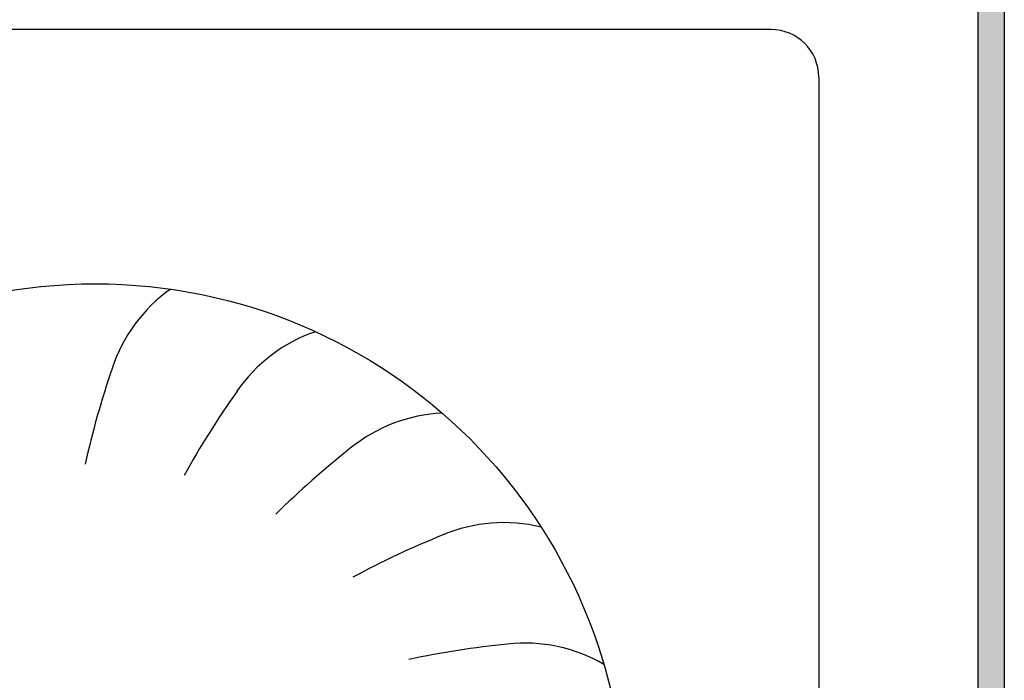
# Model space of a CAD drawing. Units: millimetres. Extents: x -8074 to 842, y 10003 to 15943.
# Drawn here: x -40 to -3, y 11394 to 11419 of the extents above; entities that cross this region are included whole.
import ezdxf

# ---------------------------------------------------------------- set-up
doc = ezdxf.new("R2010")
doc.units = ezdxf.units.MM
doc.layers.add('1', color=7, linetype='Continuous')
doc.styles.add('CONVERTER_14', font='txt.shx', dxfattribs={"width": 0.9})
doc.dimstyles.new('ME10_DIM_13', dxfattribs={"dimtxt": 46, "dimasz": 46, "dimexe": 15, "dimexo": 10, "dimgap": 18, "dimtad": 1, "dimdec": 0, "dimdsep": 46, "dimtxsty": 'CONVERTER_14', "dimsah": 1, "dimcen": 0.09, "dimclrd": 6, "dimclre": 6, "dimclrt": 3, "dimadec": 0, "dimazin": 0, "dimtfac": 1, "dimtdec": 4, "dimtix": 1, "dimtmove": 0, "dimatfit": 3, "dimfxl": 1, "dimtolj": 1, "dimtzin": 0, "dimarcsym": 0})
doc.dimstyles.new('ME10_DIM_138', dxfattribs={"dimtxt": 46, "dimasz": 46, "dimexe": 15, "dimexo": 10, "dimgap": 18, "dimtad": 1, "dimdec": 0, "dimdsep": 46, "dimtxsty": 'CONVERTER_14', "dimsah": 1, "dimcen": 0.09, "dimclrd": 6, "dimclre": 6, "dimclrt": 3, "dimadec": 0, "dimazin": 0, "dimtfac": 1, "dimtdec": 4, "dimtix": 1, "dimtmove": 0, "dimatfit": 3, "dimfxl": 1, "dimtolj": 1, "dimtzin": 0, "dimarcsym": 0})
pattern_1 = [(135, (2246.86479727, 131.03477988), (-9e-21, -0.00011313708498985), [])]

# ---------------------------------------------------------------- blocks, each defined once
blk = doc.blocks.new('*D6')
at = {"layer": '1', "color": 6, "linetype": 'Continuous'}
for p, q in [((134.828, 11462.139), (134.828, 11554.139)), ((23.213, 11462.139), (74.064, 11462.139)), ((124.878, 11462.139), (149.828, 11462.139)), ((134.828, 11327.453), (134.828, 11462.139)), ((42.663, 11327.453), (72.099, 11327.453)), ((124.861, 11327.453), (149.828, 11327.453)), ((134.828, 11235.453), (134.828, 11327.453))]:
    blk.add_line(p, q, dxfattribs=at)
at = {"layer": '1', "color": 6}
for points in [[(128.772, 11508.139), (140.884, 11508.139), (134.828, 11462.139)], [(140.884, 11281.453), (128.772, 11281.453), (134.828, 11327.453)]]:
    blk.add_solid(points, dxfattribs=at)
at = {"layer": '1', "color": 3, "insert": (116.594, 11296.013), "char_height": 46, "attachment_point": 7, "rotation": 90, "line_spacing_factor": 0.454545, "style": 'CONVERTER_14'}
blk.add_mtext('116 - 146', dxfattribs=at)
blk = doc.blocks.new('*D133')
at = {"layer": '1', "color": 6, "linetype": 'Continuous'}
for p, q in [((13.413, 11471.939), (13.413, 11560.939)), ((33.663, 11343.953), (33.663, 11560.939)), ((13.413, 11545.939), (-78.587, 11545.939)), ((33.663, 11545.939), (13.413, 11545.939)), ((125.663, 11545.939), (33.663, 11545.939))]:
    blk.add_line(p, q, dxfattribs=at)
at = {"layer": '1', "color": 6}
for points in [[(-32.587, 11539.883), (-32.587, 11551.995), (13.413, 11545.939)], [(79.663, 11551.995), (79.663, 11539.883), (33.663, 11545.939)]]:
    blk.add_solid(points, dxfattribs=at)
at = {"layer": '1', "color": 3, "insert": (-1.476, 11564.173), "char_height": 46, "attachment_point": 7, "rotation": 0.0001, "line_spacing_factor": 0.454545, "style": 'CONVERTER_14'}
blk.add_mtext('20', dxfattribs=at)

msp = doc.modelspace()

# ---------------------------------------------------------------- hatches: boundary and pattern name
at = {"linetype": 'Continuous'}
h = msp.add_hatch(dxfattribs=at)
h.set_pattern_fill('CUSTOM113', color=6, scale=8e-05, angle=135, pattern_type=2)
h.set_pattern_definition(pattern_1)
edge = h.paths.add_edge_path()
edge.add_arc((-5.187, 11352.739), 1.6, 270, 360, ccw=False)
edge.add_line((-5.187, 11351.139), (-182.987, 11351.139))
edge.add_arc((-182.987, 11352.739), 1.6, 180, 270, ccw=False)
edge.add_line((-184.587, 11352.739), (-184.587, 11440.539))
edge.add_arc((-187.187, 11440.539), 2.6, 360, 450)
edge.add_line((-187.187, 11443.139), (-196.987, 11443.139))
edge.add_arc((-196.987, 11444.739), 1.6, 180, 270, ccw=False)
edge.add_line((-198.587, 11444.739), (-198.587, 11460.139))
edge.add_line((-198.587, 11460.139), (-199.587, 11460.139))
edge.add_line((-199.587, 11460.139), (-199.587, 11444.739))
edge.add_arc((-196.987, 11444.739), 2.6, 180, 270)
edge.add_line((-196.987, 11442.139), (-187.187, 11442.139))
edge.add_arc((-187.187, 11440.539), 1.6, 0, 90, ccw=False)
edge.add_line((-185.587, 11440.539), (-185.587, 11352.739))
edge.add_arc((-182.987, 11352.739), 2.6, 180, 270)
edge.add_line((-182.987, 11350.139), (-5.187, 11350.139))
edge.add_arc((-5.187, 11352.739), 2.6, 270, 360)
edge.add_line((-2.587, 11352.739), (-2.587, 11362.139))
edge.add_line((-2.587, 11362.139), (-3.587, 11362.139))
edge.add_line((-3.587, 11362.139), (-3.587, 11352.739))
h = msp.add_hatch(dxfattribs=at)
h.set_pattern_fill('CUSTOM68', color=6, scale=8e-05, angle=135, pattern_type=2)
h.set_pattern_definition(pattern_1)
h.paths.add_polyline_path([(-3.587, 11362.139), (-2.587, 11362.139), (-2.587, 11426.639), (-3.587, 11426.639)])

# ---------------------------------------------------------------- linework, layer by layer
at = {"color": 6, "linetype": 'Continuous'}
for p, q in [((-3.587, 11426.639), (-3.587, 11362.139)), ((-2.587, 11426.639), (-2.587, 11362.139)), ((-3.587, 11400.629), (-3.587, 11393.795)), ((-3.587, 11393.795), (-3.587, 11391.889))]:
    msp.add_line(p, q, dxfattribs=at)
at = {"layer": '1', "color": 1, "linetype": 'Continuous'}
for p, q in [((-11.387, 11418.331), (-72.387, 11418.331)), ((-9.587, 11416.531), (-9.587, 11387.181))]:
    msp.add_line(p, q, dxfattribs=at)
msp.add_circle((-36.887, 11388.731), 20, dxfattribs=at)
msp.add_arc((-11.387, 11416.531), 1.8, 0, 90, dxfattribs=at)
at = {"layer": '1', "color": 6, "linetype": 'Continuous'}
for centre, radius, start, end in [((-30.659, 11403.729), 5.871, 125.1789, 162.0587), ((-30.659, 11403.729), 5.871, 125.1789, 162.0587), ((-30.659, 11403.729), 5.871, 125.1789, 162.0587), ((-30.659, 11403.729), 5.871, 125.1789, 162.0587), ((-30.659, 11403.729), 5.871, 125.1789, 162.0587), ((-30.659, 11403.729), 5.871, 125.1789, 162.0587), ((-30.659, 11403.729), 5.871, 125.1789, 162.0587), ((-30.659, 11403.729), 5.871, 125.1789, 162.0587), ((-30.659, 11403.729), 5.871, 125.1789, 162.0587), ((-30.659, 11403.729), 5.871, 125.1789, 162.0587), ((-30.659, 11403.729), 5.871, 125.1789, 162.0587), ((-30.659, 11403.729), 5.871, 125.1789, 162.0587), ((-30.659, 11403.729), 5.871, 125.1789, 162.0587), ((-30.659, 11403.729), 5.871, 125.1789, 162.0587), ((-30.659, 11403.729), 5.871, 125.1789, 162.0587), ((-30.659, 11403.729), 5.871, 125.1789, 162.0587), ((-30.659, 11403.729), 5.871, 125.1789, 162.0587), ((-30.659, 11403.729), 5.871, 125.1789, 162.0587), ((-30.659, 11403.729), 5.871, 125.1789, 162.0587), ((-30.659, 11403.729), 5.871, 125.1789, 162.0587), ((-30.659, 11403.729), 5.871, 125.1789, 162.0587), ((-30.659, 11403.729), 5.871, 125.1789, 162.0587), ((-30.659, 11403.729), 5.871, 125.1789, 162.0587), ((-30.659, 11403.729), 5.871, 125.1789, 162.0587), ((-30.659, 11403.729), 5.871, 125.1789, 162.0587), ((-30.659, 11403.729), 5.871, 125.1789, 162.0587), ((-30.659, 11403.729), 5.871, 125.1789, 162.0587), ((-30.659, 11403.729), 5.871, 125.1789, 162.0587), ((-30.659, 11403.729), 5.871, 125.1789, 162.0587), ((-30.659, 11403.729), 5.871, 125.1789, 162.0587), ((-30.659, 11403.729), 5.871, 125.1789, 162.0587), ((-30.659, 11403.729), 5.871, 125.1789, 162.0587), ((-30.659, 11403.729), 5.871, 125.1789, 162.0587), ((-30.659, 11403.729), 5.871, 125.1789, 162.0587), ((-30.659, 11403.729), 5.871, 125.1789, 162.0587), ((-30.659, 11403.729), 5.871, 125.1789, 162.0587), ((-30.659, 11403.729), 5.871, 125.1789, 162.0587), ((-30.659, 11403.729), 5.871, 125.1789, 162.0587), ((-30.659, 11403.729), 5.871, 125.1789, 162.0587), ((-30.659, 11403.729), 5.871, 125.1789, 162.0587), ((-30.659, 11403.729), 5.871, 125.1789, 162.0587), ((-30.659, 11403.729), 5.871, 125.1789, 162.0587), ((-30.659, 11403.729), 5.871, 125.1789, 162.0587), ((-30.659, 11403.729), 5.871, 125.1789, 162.0587), ((-30.659, 11403.729), 5.871, 125.1789, 162.0587), ((-30.659, 11403.729), 5.871, 125.1789, 162.0587), ((-30.659, 11403.729), 5.871, 125.1789, 162.0587), ((-30.659, 11403.729), 5.871, 125.1789, 162.0587), ((-30.659, 11403.729), 5.871, 125.1789, 162.0587), ((-30.659, 11403.729), 5.871, 125.1789, 162.0587), ((-30.659, 11403.729), 5.871, 125.1789, 162.0587), ((-30.659, 11403.729), 5.871, 125.1789, 162.0587), ((-30.659, 11403.729), 5.871, 125.1789, 162.0587), ((-30.659, 11403.729), 5.871, 125.1789, 162.0587), ((-30.659, 11403.729), 5.871, 125.1789, 162.0587), ((-30.659, 11403.729), 5.871, 125.1789, 162.0587), ((-30.659, 11403.729), 5.871, 125.1789, 162.0587), ((-30.659, 11403.729), 5.871, 125.1789, 162.0587), ((-30.659, 11403.729), 5.871, 125.1789, 162.0587), ((-30.659, 11403.729), 5.871, 125.1789, 162.0587), ((-30.659, 11403.729), 5.871, 125.1789, 162.0587), ((-30.659, 11403.729), 5.871, 125.1789, 162.0587), ((-30.659, 11403.729), 5.871, 125.1789, 162.0587), ((-30.659, 11403.729), 5.871, 125.1789, 162.0587), ((-30.659, 11403.729), 5.871, 125.1789, 162.0587), ((-30.659, 11403.729), 5.871, 125.1789, 162.0587), ((-30.659, 11403.729), 5.871, 125.1789, 162.0587), ((-30.659, 11403.729), 5.871, 125.1789, 162.0587), ((-30.659, 11403.729), 5.871, 125.1789, 162.0587), ((-30.659, 11403.729), 5.871, 125.1789, 162.0587), ((-30.659, 11403.729), 5.871, 125.1789, 162.0587), ((-30.659, 11403.729), 5.871, 125.1789, 162.0587), ((-30.659, 11403.729), 5.871, 125.1789, 162.0587), ((-30.659, 11403.729), 5.871, 125.1789, 162.0587), ((-30.659, 11403.729), 5.871, 125.1789, 162.0587), ((-30.659, 11403.729), 5.871, 125.1789, 162.0587), ((-30.659, 11403.729), 5.871, 125.1789, 162.0587), ((-30.659, 11403.729), 5.871, 125.1789, 162.0587), ((-30.659, 11403.729), 5.871, 125.1789, 162.0587), ((-30.659, 11403.729), 5.871, 125.1789, 162.0587), ((-30.659, 11403.729), 5.871, 125.1789, 162.0587), ((-30.659, 11403.729), 5.871, 125.1789, 162.0587), ((-30.659, 11403.729), 5.871, 125.1789, 162.0587), ((-26.686, 11401.366), 5.871, 108.8153, 145.6951), ((-26.686, 11401.366), 5.871, 108.8153, 145.6951), ((-26.686, 11401.366), 5.871, 108.8153, 145.6951), ((-26.686, 11401.366), 5.871, 108.8153, 145.6951), ((-26.686, 11401.366), 5.871, 108.8153, 145.6951), ((-26.686, 11401.366), 5.871, 108.8153, 145.6951), ((-26.686, 11401.366), 5.871, 108.8153, 145.6951), ((-26.686, 11401.366), 5.871, 108.8153, 145.6951), ((-26.686, 11401.366), 5.871, 108.8153, 145.6951), ((-26.686, 11401.366), 5.871, 108.8153, 145.6951), ((-26.686, 11401.366), 5.871, 108.8153, 145.6951), ((-26.686, 11401.366), 5.871, 108.8153, 145.6951), ((-26.686, 11401.366), 5.871, 108.8153, 145.6951), ((-26.686, 11401.366), 5.871, 108.8153, 145.6951), ((-26.686, 11401.366), 5.871, 108.8153, 145.6951), ((-26.686, 11401.366), 5.871, 108.8153, 145.6951), ((-26.686, 11401.366), 5.871, 108.8153, 145.6951), ((-26.686, 11401.366), 5.871, 108.8153, 145.6951), ((-26.686, 11401.366), 5.871, 108.8153, 145.6951), ((-26.686, 11401.366), 5.871, 108.8153, 145.6951), ((-26.686, 11401.366), 5.871, 108.8153, 145.6951), ((-26.686, 11401.366), 5.871, 108.8153, 145.6951), ((-26.686, 11401.366), 5.871, 108.8153, 145.6951), ((-26.686, 11401.366), 5.871, 108.8153, 145.6951), ((-26.686, 11401.366), 5.871, 108.8153, 145.6951), ((-26.686, 11401.366), 5.871, 108.8153, 145.6951), ((-26.686, 11401.366), 5.871, 108.8153, 145.6951), ((-26.686, 11401.366), 5.871, 108.8153, 145.6951), ((-26.686, 11401.366), 5.871, 108.8153, 145.6951), ((-26.686, 11401.366), 5.871, 108.8153, 145.6951), ((-26.686, 11401.366), 5.871, 108.8153, 145.6951), ((-26.686, 11401.366), 5.871, 108.8153, 145.6951), ((-26.686, 11401.366), 5.871, 108.8153, 145.6951), ((-26.686, 11401.366), 5.871, 108.8153, 145.6951), ((-26.686, 11401.366), 5.871, 108.8153, 145.6951), ((-26.686, 11401.366), 5.871, 108.8153, 145.6951), ((-26.686, 11401.366), 5.871, 108.8153, 145.6951), ((-26.686, 11401.366), 5.871, 108.8153, 145.6951), ((-26.686, 11401.366), 5.871, 108.8153, 145.6951), ((-26.686, 11401.366), 5.871, 108.8153, 145.6951), ((-26.686, 11401.366), 5.871, 108.8153, 145.6951), ((-26.686, 11401.366), 5.871, 108.8153, 145.6951), ((-26.686, 11401.366), 5.871, 108.8153, 145.6951), ((-26.686, 11401.366), 5.871, 108.8153, 145.6951), ((-26.686, 11401.366), 5.871, 108.8153, 145.6951), ((-26.686, 11401.366), 5.871, 108.8153, 145.6951), ((-26.686, 11401.366), 5.871, 108.8153, 145.6951), ((-26.686, 11401.366), 5.871, 108.8153, 145.6951), ((-26.686, 11401.366), 5.871, 108.8153, 145.6951), ((-26.686, 11401.366), 5.871, 108.8153, 145.6951), ((-26.686, 11401.366), 5.871, 108.8153, 145.6951), ((-26.686, 11401.366), 5.871, 108.8153, 145.6951), ((-26.686, 11401.366), 5.871, 108.8153, 145.6951), ((-26.686, 11401.366), 5.871, 108.8153, 145.6951), ((-26.686, 11401.366), 5.871, 108.8153, 145.6951), ((-26.686, 11401.366), 5.871, 108.8153, 145.6951), ((-26.686, 11401.366), 5.871, 108.8153, 145.6951), ((-26.686, 11401.366), 5.871, 108.8153, 145.6951), ((-26.686, 11401.366), 5.871, 108.8153, 145.6951), ((-26.686, 11401.366), 5.871, 108.8153, 145.6951), ((-26.686, 11401.366), 5.871, 108.8153, 145.6951), ((-26.686, 11401.366), 5.871, 108.8153, 145.6951), ((-26.686, 11401.366), 5.871, 108.8153, 145.6951), ((-26.686, 11401.366), 5.871, 108.8153, 145.6951), ((-26.686, 11401.366), 5.871, 108.8153, 145.6951), ((-26.686, 11401.366), 5.871, 108.8153, 145.6951), ((-26.686, 11401.366), 5.871, 108.8153, 145.6951), ((-26.686, 11401.366), 5.871, 108.8153, 145.6951), ((-26.686, 11401.366), 5.871, 108.8153, 145.6951), ((-26.686, 11401.366), 5.871, 108.8153, 145.6951), ((-26.686, 11401.366), 5.871, 108.8153, 145.6951), ((-26.686, 11401.366), 5.871, 108.8153, 145.6951), ((-26.686, 11401.366), 5.871, 108.8153, 145.6951), ((-26.686, 11401.366), 5.871, 108.8153, 145.6951), ((-26.686, 11401.366), 5.871, 108.8153, 145.6951), ((-26.686, 11401.366), 5.871, 108.8153, 145.6951), ((-26.686, 11401.366), 5.871, 108.8153, 145.6951), ((-26.686, 11401.366), 5.871, 108.8153, 145.6951), ((-26.686, 11401.366), 5.871, 108.8153, 145.6951), ((-26.686, 11401.366), 5.871, 108.8153, 145.6951), ((-26.686, 11401.366), 5.871, 108.8153, 145.6951), ((-26.686, 11401.366), 5.871, 108.8153, 145.6951), ((-26.686, 11401.366), 5.871, 108.8153, 145.6951), ((-4.65, 11394.675), 33.409, 161.0267, 167.4778), ((-4.65, 11394.675), 33.409, 161.0267, 167.4778), ((-4.65, 11394.675), 33.409, 161.0267, 167.4778), ((-4.65, 11394.675), 33.409, 161.0267, 167.4778), ((-4.65, 11394.675), 33.409, 161.0267, 167.4778), ((-4.65, 11394.675), 33.409, 161.0267, 167.4778), ((-4.65, 11394.675), 33.409, 161.0267, 167.4778), ((-4.65, 11394.675), 33.409, 161.0267, 167.4778), ((-4.65, 11394.675), 33.409, 161.0267, 167.4778), ((-4.65, 11394.675), 33.409, 161.0267, 167.4778), ((-4.65, 11394.675), 33.409, 161.0267, 167.4778), ((-4.65, 11394.675), 33.409, 161.0267, 167.4778), ((-4.65, 11394.675), 33.409, 161.0267, 167.4778), ((-4.65, 11394.675), 33.409, 161.0267, 167.4778), ((-4.65, 11394.675), 33.409, 161.0267, 167.4778), ((-4.65, 11394.675), 33.409, 161.0267, 167.4778), ((-4.65, 11394.675), 33.409, 161.0267, 167.4778), ((-4.65, 11394.675), 33.409, 161.0267, 167.4778), ((-4.65, 11394.675), 33.409, 161.0267, 167.4778), ((-4.65, 11394.675), 33.409, 161.0267, 167.4778), ((-4.65, 11394.675), 33.409, 161.0267, 167.4778), ((-4.65, 11394.675), 33.409, 161.0267, 167.4778), ((-4.65, 11394.675), 33.409, 161.0267, 167.4778), ((-4.65, 11394.675), 33.409, 161.0267, 167.4778), ((-4.65, 11394.675), 33.409, 161.0267, 167.4778), ((-4.65, 11394.675), 33.409, 161.0267, 167.4778), ((-4.65, 11394.675), 33.409, 161.0267, 167.4778), ((-4.65, 11394.675), 33.409, 161.0267, 167.4778), ((-4.65, 11394.675), 33.409, 161.0267, 167.4778), ((-4.65, 11394.675), 33.409, 161.0267, 167.4778), ((-4.65, 11394.675), 33.409, 161.0267, 167.4778), ((-4.65, 11394.675), 33.409, 161.0267, 167.4778), ((-4.65, 11394.675), 33.409, 161.0267, 167.4778), ((-4.65, 11394.675), 33.409, 161.0267, 167.4778), ((-4.65, 11394.675), 33.409, 161.0267, 167.4778), ((-4.65, 11394.675), 33.409, 161.0267, 167.4778), ((-4.65, 11394.675), 33.409, 161.0267, 167.4778), ((-4.65, 11394.675), 33.409, 161.0267, 167.4778), ((-4.65, 11394.675), 33.409, 161.0267, 167.4778), ((-4.65, 11394.675), 33.409, 161.0267, 167.4778), ((-4.65, 11394.675), 33.409, 161.0267, 167.4778), ((-4.65, 11394.675), 33.409, 161.0267, 167.4778), ((-4.65, 11394.675), 33.409, 161.0267, 167.4778), ((-4.65, 11394.675), 33.409, 161.0267, 167.4778), ((-4.65, 11394.675), 33.409, 161.0267, 167.4778), ((-4.65, 11394.675), 33.409, 161.0267, 167.4778), ((-4.65, 11394.675), 33.409, 161.0267, 167.4778), ((-4.65, 11394.675), 33.409, 161.0267, 167.4778), ((-4.65, 11394.675), 33.409, 161.0267, 167.4778), ((-4.65, 11394.675), 33.409, 161.0267, 167.4778), ((-4.65, 11394.675), 33.409, 161.0267, 167.4778), ((-4.65, 11394.675), 33.409, 161.0267, 167.4778), ((-4.65, 11394.675), 33.409, 161.0267, 167.4778), ((-4.65, 11394.675), 33.409, 161.0267, 167.4778), ((-4.65, 11394.675), 33.409, 161.0267, 167.4778), ((-4.65, 11394.675), 33.409, 161.0267, 167.4778), ((-4.65, 11394.675), 33.409, 161.0267, 167.4778), ((-4.65, 11394.675), 33.409, 161.0267, 167.4778), ((-4.65, 11394.675), 33.409, 161.0267, 167.4778), ((-4.65, 11394.675), 33.409, 161.0267, 167.4778), ((-4.65, 11394.675), 33.409, 161.0267, 167.4778), ((-4.65, 11394.675), 33.409, 161.0267, 167.4778), ((-4.65, 11394.675), 33.409, 161.0267, 167.4778), ((-4.65, 11394.675), 33.409, 161.0267, 167.4778), ((-4.65, 11394.675), 33.409, 161.0267, 167.4778), ((-4.65, 11394.675), 33.409, 161.0267, 167.4778), ((-4.65, 11394.675), 33.409, 161.0267, 167.4778), ((-4.65, 11394.675), 33.409, 161.0267, 167.4778), ((-4.65, 11394.675), 33.409, 161.0267, 167.4778), ((-4.65, 11394.675), 33.409, 161.0267, 167.4778), ((-4.65, 11394.675), 33.409, 161.0267, 167.4778), ((-4.65, 11394.675), 33.409, 161.0267, 167.4778), ((-4.65, 11394.675), 33.409, 161.0267, 167.4778), ((-4.65, 11394.675), 33.409, 161.0267, 167.4778), ((-4.65, 11394.675), 33.409, 161.0267, 167.4778), ((-4.65, 11394.675), 33.409, 161.0267, 167.4778), ((-4.65, 11394.675), 33.409, 161.0267, 167.4778), ((-4.65, 11394.675), 33.409, 161.0267, 167.4778), ((-4.65, 11394.675), 33.409, 161.0267, 167.4778), ((-4.65, 11394.675), 33.409, 161.0267, 167.4778), ((-4.65, 11394.675), 33.409, 161.0267, 167.4778), ((-4.65, 11394.675), 33.409, 161.0267, 167.4778), ((-4.65, 11394.675), 33.409, 161.0267, 167.4778), ((-4.281, 11385.352), 33.409, 144.6631, 151.1142), ((-4.281, 11385.352), 33.409, 144.6631, 151.1142), ((-4.281, 11385.352), 33.409, 144.6631, 151.1142), ((-4.281, 11385.352), 33.409, 144.6631, 151.1142), ((-4.281, 11385.352), 33.409, 144.6631, 151.1142), ((-4.281, 11385.352), 33.409, 144.6631, 151.1142), ((-4.281, 11385.352), 33.409, 144.6631, 151.1142), ((-4.281, 11385.352), 33.409, 144.6631, 151.1142), ((-4.281, 11385.352), 33.409, 144.6631, 151.1142), ((-4.281, 11385.352), 33.409, 144.6631, 151.1142), ((-4.281, 11385.352), 33.409, 144.6631, 151.1142), ((-4.281, 11385.352), 33.409, 144.6631, 151.1142), ((-4.281, 11385.352), 33.409, 144.6631, 151.1142), ((-4.281, 11385.352), 33.409, 144.6631, 151.1142), ((-4.281, 11385.352), 33.409, 144.6631, 151.1142), ((-4.281, 11385.352), 33.409, 144.6631, 151.1142), ((-4.281, 11385.352), 33.409, 144.6631, 151.1142), ((-4.281, 11385.352), 33.409, 144.6631, 151.1142), ((-4.281, 11385.352), 33.409, 144.6631, 151.1142), ((-4.281, 11385.352), 33.409, 144.6631, 151.1142), ((-4.281, 11385.352), 33.409, 144.6631, 151.1142), ((-4.281, 11385.352), 33.409, 144.6631, 151.1142), ((-4.281, 11385.352), 33.409, 144.6631, 151.1142), ((-4.281, 11385.352), 33.409, 144.6631, 151.1142), ((-4.281, 11385.352), 33.409, 144.6631, 151.1142), ((-4.281, 11385.352), 33.409, 144.6631, 151.1142), ((-4.281, 11385.352), 33.409, 144.6631, 151.1142), ((-4.281, 11385.352), 33.409, 144.6631, 151.1142), ((-4.281, 11385.352), 33.409, 144.6631, 151.1142), ((-4.281, 11385.352), 33.409, 144.6631, 151.1142), ((-4.281, 11385.352), 33.409, 144.6631, 151.1142), ((-4.281, 11385.352), 33.409, 144.6631, 151.1142), ((-4.281, 11385.352), 33.409, 144.6631, 151.1142), ((-4.281, 11385.352), 33.409, 144.6631, 151.1142), ((-4.281, 11385.352), 33.409, 144.6631, 151.1142), ((-4.281, 11385.352), 33.409, 144.6631, 151.1142), ((-4.281, 11385.352), 33.409, 144.6631, 151.1142), ((-4.281, 11385.352), 33.409, 144.6631, 151.1142), ((-4.281, 11385.352), 33.409, 144.6631, 151.1142), ((-4.281, 11385.352), 33.409, 144.6631, 151.1142), ((-4.281, 11385.352), 33.409, 144.6631, 151.1142), ((-4.281, 11385.352), 33.409, 144.6631, 151.1142), ((-4.281, 11385.352), 33.409, 144.6631, 151.1142), ((-4.281, 11385.352), 33.409, 144.6631, 151.1142), ((-4.281, 11385.352), 33.409, 144.6631, 151.1142), ((-4.281, 11385.352), 33.409, 144.6631, 151.1142), ((-4.281, 11385.352), 33.409, 144.6631, 151.1142), ((-4.281, 11385.352), 33.409, 144.6631, 151.1142), ((-4.281, 11385.352), 33.409, 144.6631, 151.1142), ((-4.281, 11385.352), 33.409, 144.6631, 151.1142), ((-4.281, 11385.352), 33.409, 144.6631, 151.1142), ((-4.281, 11385.352), 33.409, 144.6631, 151.1142), ((-4.281, 11385.352), 33.409, 144.6631, 151.1142), ((-4.281, 11385.352), 33.409, 144.6631, 151.1142), ((-4.281, 11385.352), 33.409, 144.6631, 151.1142), ((-4.281, 11385.352), 33.409, 144.6631, 151.1142), ((-4.281, 11385.352), 33.409, 144.6631, 151.1142), ((-4.281, 11385.352), 33.409, 144.6631, 151.1142), ((-4.281, 11385.352), 33.409, 144.6631, 151.1142), ((-4.281, 11385.352), 33.409, 144.6631, 151.1142), ((-4.281, 11385.352), 33.409, 144.6631, 151.1142), ((-4.281, 11385.352), 33.409, 144.6631, 151.1142), ((-4.281, 11385.352), 33.409, 144.6631, 151.1142), ((-4.281, 11385.352), 33.409, 144.6631, 151.1142), ((-4.281, 11385.352), 33.409, 144.6631, 151.1142), ((-4.281, 11385.352), 33.409, 144.6631, 151.1142), ((-4.281, 11385.352), 33.409, 144.6631, 151.1142), ((-4.281, 11385.352), 33.409, 144.6631, 151.1142), ((-4.281, 11385.352), 33.409, 144.6631, 151.1142), ((-4.281, 11385.352), 33.409, 144.6631, 151.1142), ((-4.281, 11385.352), 33.409, 144.6631, 151.1142), ((-4.281, 11385.352), 33.409, 144.6631, 151.1142), ((-4.281, 11385.352), 33.409, 144.6631, 151.1142), ((-4.281, 11385.352), 33.409, 144.6631, 151.1142), ((-4.281, 11385.352), 33.409, 144.6631, 151.1142), ((-4.281, 11385.352), 33.409, 144.6631, 151.1142), ((-4.281, 11385.352), 33.409, 144.6631, 151.1142), ((-4.281, 11385.352), 33.409, 144.6631, 151.1142), ((-4.281, 11385.352), 33.409, 144.6631, 151.1142), ((-4.281, 11385.352), 33.409, 144.6631, 151.1142), ((-4.281, 11385.352), 33.409, 144.6631, 151.1142), ((-4.281, 11385.352), 33.409, 144.6631, 151.1142), ((-4.281, 11385.352), 33.409, 144.6631, 151.1142), ((-23.539, 11397.98), 5.871, 92.4517, 129.3315), ((-23.539, 11397.98), 5.871, 92.4517, 129.3315), ((-23.539, 11397.98), 5.871, 92.4517, 129.3315), ((-23.539, 11397.98), 5.871, 92.4517, 129.3315), ((-23.539, 11397.98), 5.871, 92.4517, 129.3315), ((-23.539, 11397.98), 5.871, 92.4517, 129.3315), ((-23.539, 11397.98), 5.871, 92.4517, 129.3315), ((-23.539, 11397.98), 5.871, 92.4517, 129.3315), ((-23.539, 11397.98), 5.871, 92.4517, 129.3315), ((-23.539, 11397.98), 5.871, 92.4517, 129.3315), ((-23.539, 11397.98), 5.871, 92.4517, 129.3315), ((-23.539, 11397.98), 5.871, 92.4517, 129.3315), ((-23.539, 11397.98), 5.871, 92.4517, 129.3315), ((-23.539, 11397.98), 5.871, 92.4517, 129.3315), ((-23.539, 11397.98), 5.871, 92.4517, 129.3315), ((-23.539, 11397.98), 5.871, 92.4517, 129.3315), ((-23.539, 11397.98), 5.871, 92.4517, 129.3315), ((-23.539, 11397.98), 5.871, 92.4517, 129.3315), ((-23.539, 11397.98), 5.871, 92.4517, 129.3315), ((-23.539, 11397.98), 5.871, 92.4517, 129.3315), ((-23.539, 11397.98), 5.871, 92.4517, 129.3315), ((-23.539, 11397.98), 5.871, 92.4517, 129.3315), ((-23.539, 11397.98), 5.871, 92.4517, 129.3315), ((-23.539, 11397.98), 5.871, 92.4517, 129.3315), ((-23.539, 11397.98), 5.871, 92.4517, 129.3315), ((-23.539, 11397.98), 5.871, 92.4517, 129.3315), ((-23.539, 11397.98), 5.871, 92.4517, 129.3315), ((-23.539, 11397.98), 5.871, 92.4517, 129.3315), ((-23.539, 11397.98), 5.871, 92.4517, 129.3315), ((-23.539, 11397.98), 5.871, 92.4517, 129.3315), ((-23.539, 11397.98), 5.871, 92.4517, 129.3315), ((-23.539, 11397.98), 5.871, 92.4517, 129.3315), ((-23.539, 11397.98), 5.871, 92.4517, 129.3315), ((-23.539, 11397.98), 5.871, 92.4517, 129.3315), ((-23.539, 11397.98), 5.871, 92.4517, 129.3315), ((-23.539, 11397.98), 5.871, 92.4517, 129.3315), ((-23.539, 11397.98), 5.871, 92.4517, 129.3315), ((-23.539, 11397.98), 5.871, 92.4517, 129.3315), ((-23.539, 11397.98), 5.871, 92.4517, 129.3315), ((-23.539, 11397.98), 5.871, 92.4517, 129.3315), ((-23.539, 11397.98), 5.871, 92.4517, 129.3315), ((-23.539, 11397.98), 5.871, 92.4517, 129.3315), ((-23.539, 11397.98), 5.871, 92.4517, 129.3315), ((-23.539, 11397.98), 5.871, 92.4517, 129.3315), ((-23.539, 11397.98), 5.871, 92.4517, 129.3315), ((-23.539, 11397.98), 5.871, 92.4517, 129.3315), ((-23.539, 11397.98), 5.871, 92.4517, 129.3315), ((-23.539, 11397.98), 5.871, 92.4517, 129.3315), ((-23.539, 11397.98), 5.871, 92.4517, 129.3315), ((-23.539, 11397.98), 5.871, 92.4517, 129.3315), ((-23.539, 11397.98), 5.871, 92.4517, 129.3315), ((-23.539, 11397.98), 5.871, 92.4517, 129.3315), ((-23.539, 11397.98), 5.871, 92.4517, 129.3315), ((-23.539, 11397.98), 5.871, 92.4517, 129.3315), ((-23.539, 11397.98), 5.871, 92.4517, 129.3315), ((-23.539, 11397.98), 5.871, 92.4517, 129.3315), ((-23.539, 11397.98), 5.871, 92.4517, 129.3315), ((-23.539, 11397.98), 5.871, 92.4517, 129.3315), ((-23.539, 11397.98), 5.871, 92.4517, 129.3315), ((-23.539, 11397.98), 5.871, 92.4517, 129.3315), ((-23.539, 11397.98), 5.871, 92.4517, 129.3315), ((-23.539, 11397.98), 5.871, 92.4517, 129.3315), ((-23.539, 11397.98), 5.871, 92.4517, 129.3315), ((-23.539, 11397.98), 5.871, 92.4517, 129.3315), ((-23.539, 11397.98), 5.871, 92.4517, 129.3315), ((-23.539, 11397.98), 5.871, 92.4517, 129.3315), ((-23.539, 11397.98), 5.871, 92.4517, 129.3315), ((-23.539, 11397.98), 5.871, 92.4517, 129.3315), ((-23.539, 11397.98), 5.871, 92.4517, 129.3315), ((-23.539, 11397.98), 5.871, 92.4517, 129.3315), ((-23.539, 11397.98), 5.871, 92.4517, 129.3315), ((-23.539, 11397.98), 5.871, 92.4517, 129.3315), ((-23.539, 11397.98), 5.871, 92.4517, 129.3315), ((-23.539, 11397.98), 5.871, 92.4517, 129.3315), ((-23.539, 11397.98), 5.871, 92.4517, 129.3315), ((-23.539, 11397.98), 5.871, 92.4517, 129.3315), ((-23.539, 11397.98), 5.871, 92.4517, 129.3315), ((-23.539, 11397.98), 5.871, 92.4517, 129.3315), ((-23.539, 11397.98), 5.871, 92.4517, 129.3315), ((-23.539, 11397.98), 5.871, 92.4517, 129.3315), ((-23.539, 11397.98), 5.871, 92.4517, 129.3315), ((-23.539, 11397.98), 5.871, 92.4517, 129.3315), ((-6.554, 11376.303), 33.409, 128.2995, 134.7505), ((-6.554, 11376.303), 33.409, 128.2995, 134.7505), ((-6.554, 11376.303), 33.409, 128.2995, 134.7505), ((-6.554, 11376.303), 33.409, 128.2995, 134.7505), ((-6.554, 11376.303), 33.409, 128.2995, 134.7505), ((-6.554, 11376.303), 33.409, 128.2995, 134.7505), ((-6.554, 11376.303), 33.409, 128.2995, 134.7505), ((-6.554, 11376.303), 33.409, 128.2995, 134.7505), ((-6.554, 11376.303), 33.409, 128.2995, 134.7505), ((-6.554, 11376.303), 33.409, 128.2995, 134.7505), ((-6.554, 11376.303), 33.409, 128.2995, 134.7505), ((-6.554, 11376.303), 33.409, 128.2995, 134.7505), ((-6.554, 11376.303), 33.409, 128.2995, 134.7505), ((-6.554, 11376.303), 33.409, 128.2995, 134.7505), ((-6.554, 11376.303), 33.409, 128.2995, 134.7505), ((-6.554, 11376.303), 33.409, 128.2995, 134.7505), ((-6.554, 11376.303), 33.409, 128.2995, 134.7505), ((-6.554, 11376.303), 33.409, 128.2995, 134.7505), ((-6.554, 11376.303), 33.409, 128.2995, 134.7505), ((-6.554, 11376.303), 33.409, 128.2995, 134.7505), ((-6.554, 11376.303), 33.409, 128.2995, 134.7505), ((-6.554, 11376.303), 33.409, 128.2995, 134.7505), ((-6.554, 11376.303), 33.409, 128.2995, 134.7505), ((-6.554, 11376.303), 33.409, 128.2995, 134.7505), ((-6.554, 11376.303), 33.409, 128.2995, 134.7505), ((-6.554, 11376.303), 33.409, 128.2995, 134.7505), ((-6.554, 11376.303), 33.409, 128.2995, 134.7505), ((-6.554, 11376.303), 33.409, 128.2995, 134.7505), ((-6.554, 11376.303), 33.409, 128.2995, 134.7505), ((-6.554, 11376.303), 33.409, 128.2995, 134.7505), ((-6.554, 11376.303), 33.409, 128.2995, 134.7505), ((-6.554, 11376.303), 33.409, 128.2995, 134.7505), ((-6.554, 11376.303), 33.409, 128.2995, 134.7505), ((-6.554, 11376.303), 33.409, 128.2995, 134.7505), ((-6.554, 11376.303), 33.409, 128.2995, 134.7505), ((-6.554, 11376.303), 33.409, 128.2995, 134.7505), ((-6.554, 11376.303), 33.409, 128.2995, 134.7505), ((-6.554, 11376.303), 33.409, 128.2995, 134.7505), ((-6.554, 11376.303), 33.409, 128.2995, 134.7505), ((-6.554, 11376.303), 33.409, 128.2995, 134.7505), ((-6.554, 11376.303), 33.409, 128.2995, 134.7505), ((-6.554, 11376.303), 33.409, 128.2995, 134.7505), ((-6.554, 11376.303), 33.409, 128.2995, 134.7505), ((-6.554, 11376.303), 33.409, 128.2995, 134.7505), ((-6.554, 11376.303), 33.409, 128.2995, 134.7505), ((-6.554, 11376.303), 33.409, 128.2995, 134.7505), ((-6.554, 11376.303), 33.409, 128.2995, 134.7505), ((-6.554, 11376.303), 33.409, 128.2995, 134.7505), ((-6.554, 11376.303), 33.409, 128.2995, 134.7505), ((-6.554, 11376.303), 33.409, 128.2995, 134.7505), ((-6.554, 11376.303), 33.409, 128.2995, 134.7505), ((-6.554, 11376.303), 33.409, 128.2995, 134.7505), ((-6.554, 11376.303), 33.409, 128.2995, 134.7505), ((-6.554, 11376.303), 33.409, 128.2995, 134.7505), ((-6.554, 11376.303), 33.409, 128.2995, 134.7505), ((-6.554, 11376.303), 33.409, 128.2995, 134.7505), ((-6.554, 11376.303), 33.409, 128.2995, 134.7505), ((-6.554, 11376.303), 33.409, 128.2995, 134.7505), ((-6.554, 11376.303), 33.409, 128.2995, 134.7505), ((-6.554, 11376.303), 33.409, 128.2995, 134.7505), ((-6.554, 11376.303), 33.409, 128.2995, 134.7505), ((-6.554, 11376.303), 33.409, 128.2995, 134.7505), ((-6.554, 11376.303), 33.409, 128.2995, 134.7505), ((-6.554, 11376.303), 33.409, 128.2995, 134.7505), ((-6.554, 11376.303), 33.409, 128.2995, 134.7505), ((-6.554, 11376.303), 33.409, 128.2995, 134.7505), ((-6.554, 11376.303), 33.409, 128.2995, 134.7505), ((-6.554, 11376.303), 33.409, 128.2995, 134.7505), ((-6.554, 11376.303), 33.409, 128.2995, 134.7505), ((-6.554, 11376.303), 33.409, 128.2995, 134.7505), ((-6.554, 11376.303), 33.409, 128.2995, 134.7505), ((-6.554, 11376.303), 33.409, 128.2995, 134.7505), ((-6.554, 11376.303), 33.409, 128.2995, 134.7505), ((-6.554, 11376.303), 33.409, 128.2995, 134.7505), ((-6.554, 11376.303), 33.409, 128.2995, 134.7505), ((-6.554, 11376.303), 33.409, 128.2995, 134.7505), ((-6.554, 11376.303), 33.409, 128.2995, 134.7505), ((-6.554, 11376.303), 33.409, 128.2995, 134.7505), ((-6.554, 11376.303), 33.409, 128.2995, 134.7505), ((-6.554, 11376.303), 33.409, 128.2995, 134.7505), ((-6.554, 11376.303), 33.409, 128.2995, 134.7505), ((-6.554, 11376.303), 33.409, 128.2995, 134.7505), ((-21.474, 11393.845), 5.871, 76.088, 112.9678), ((-21.474, 11393.845), 5.871, 76.088, 112.9678), ((-21.474, 11393.845), 5.871, 76.088, 112.9678), ((-21.474, 11393.845), 5.871, 76.088, 112.9678), ((-21.474, 11393.845), 5.871, 76.088, 112.9678), ((-21.474, 11393.845), 5.871, 76.088, 112.9678), ((-21.474, 11393.845), 5.871, 76.088, 112.9678), ((-21.474, 11393.845), 5.871, 76.088, 112.9678), ((-21.474, 11393.845), 5.871, 76.088, 112.9678), ((-21.474, 11393.845), 5.871, 76.088, 112.9678), ((-21.474, 11393.845), 5.871, 76.088, 112.9678), ((-21.474, 11393.845), 5.871, 76.088, 112.9678), ((-21.474, 11393.845), 5.871, 76.088, 112.9678), ((-21.474, 11393.845), 5.871, 76.088, 112.9678), ((-21.474, 11393.845), 5.871, 76.088, 112.9678), ((-21.474, 11393.845), 5.871, 76.088, 112.9678), ((-21.474, 11393.845), 5.871, 76.088, 112.9678), ((-21.474, 11393.845), 5.871, 76.088, 112.9678), ((-21.474, 11393.845), 5.871, 76.088, 112.9678), ((-21.474, 11393.845), 5.871, 76.088, 112.9678), ((-21.474, 11393.845), 5.871, 76.088, 112.9678), ((-21.474, 11393.845), 5.871, 76.088, 112.9678), ((-21.474, 11393.845), 5.871, 76.088, 112.9678), ((-21.474, 11393.845), 5.871, 76.088, 112.9678), ((-21.474, 11393.845), 5.871, 76.088, 112.9678), ((-21.474, 11393.845), 5.871, 76.088, 112.9678), ((-21.474, 11393.845), 5.871, 76.088, 112.9678), ((-21.474, 11393.845), 5.871, 76.088, 112.9678), ((-21.474, 11393.845), 5.871, 76.088, 112.9678), ((-21.474, 11393.845), 5.871, 76.088, 112.9678), ((-21.474, 11393.845), 5.871, 76.088, 112.9678), ((-21.474, 11393.845), 5.871, 76.088, 112.9678), ((-21.474, 11393.845), 5.871, 76.088, 112.9678), ((-21.474, 11393.845), 5.871, 76.088, 112.9678), ((-21.474, 11393.845), 5.871, 76.088, 112.9678), ((-21.474, 11393.845), 5.871, 76.088, 112.9678), ((-21.474, 11393.845), 5.871, 76.088, 112.9678), ((-21.474, 11393.845), 5.871, 76.088, 112.9678), ((-21.474, 11393.845), 5.871, 76.088, 112.9678), ((-21.474, 11393.845), 5.871, 76.088, 112.9678), ((-21.474, 11393.845), 5.871, 76.088, 112.9678), ((-21.474, 11393.845), 5.871, 76.088, 112.9678), ((-21.474, 11393.845), 5.871, 76.088, 112.9678), ((-21.474, 11393.845), 5.871, 76.088, 112.9678), ((-21.474, 11393.845), 5.871, 76.088, 112.9678), ((-21.474, 11393.845), 5.871, 76.088, 112.9678), ((-21.474, 11393.845), 5.871, 76.088, 112.9678), ((-21.474, 11393.845), 5.871, 76.088, 112.9678), ((-21.474, 11393.845), 5.871, 76.088, 112.9678), ((-21.474, 11393.845), 5.871, 76.088, 112.9678), ((-21.474, 11393.845), 5.871, 76.088, 112.9678), ((-21.474, 11393.845), 5.871, 76.088, 112.9678), ((-21.474, 11393.845), 5.871, 76.088, 112.9678), ((-21.474, 11393.845), 5.871, 76.088, 112.9678), ((-21.474, 11393.845), 5.871, 76.088, 112.9678), ((-21.474, 11393.845), 5.871, 76.088, 112.9678), ((-21.474, 11393.845), 5.871, 76.088, 112.9678), ((-21.474, 11393.845), 5.871, 76.088, 112.9678), ((-21.474, 11393.845), 5.871, 76.088, 112.9678), ((-21.474, 11393.845), 5.871, 76.088, 112.9678), ((-21.474, 11393.845), 5.871, 76.088, 112.9678), ((-21.474, 11393.845), 5.871, 76.088, 112.9678), ((-21.474, 11393.845), 5.871, 76.088, 112.9678), ((-21.474, 11393.845), 5.871, 76.088, 112.9678), ((-21.474, 11393.845), 5.871, 76.088, 112.9678), ((-21.474, 11393.845), 5.871, 76.088, 112.9678), ((-21.474, 11393.845), 5.871, 76.088, 112.9678), ((-21.474, 11393.845), 5.871, 76.088, 112.9678), ((-21.474, 11393.845), 5.871, 76.088, 112.9678), ((-21.474, 11393.845), 5.871, 76.088, 112.9678), ((-21.474, 11393.845), 5.871, 76.088, 112.9678), ((-21.474, 11393.845), 5.871, 76.088, 112.9678), ((-21.474, 11393.845), 5.871, 76.088, 112.9678), ((-21.474, 11393.845), 5.871, 76.088, 112.9678), ((-21.474, 11393.845), 5.871, 76.088, 112.9678), ((-21.474, 11393.845), 5.871, 76.088, 112.9678), ((-21.474, 11393.845), 5.871, 76.088, 112.9678), ((-21.474, 11393.845), 5.871, 76.088, 112.9678), ((-21.474, 11393.845), 5.871, 76.088, 112.9678), ((-21.474, 11393.845), 5.871, 76.088, 112.9678), ((-21.474, 11393.845), 5.871, 76.088, 112.9678), ((-21.474, 11393.845), 5.871, 76.088, 112.9678), ((-11.284, 11368.26), 33.409, 111.9358, 118.3869), ((-11.284, 11368.26), 33.409, 111.9358, 118.3869), ((-11.284, 11368.26), 33.409, 111.9358, 118.3869), ((-11.284, 11368.26), 33.409, 111.9358, 118.3869), ((-11.284, 11368.26), 33.409, 111.9358, 118.3869), ((-11.284, 11368.26), 33.409, 111.9358, 118.3869), ((-11.284, 11368.26), 33.409, 111.9358, 118.3869), ((-11.284, 11368.26), 33.409, 111.9358, 118.3869), ((-11.284, 11368.26), 33.409, 111.9358, 118.3869), ((-11.284, 11368.26), 33.409, 111.9358, 118.3869), ((-11.284, 11368.26), 33.409, 111.9358, 118.3869), ((-11.284, 11368.26), 33.409, 111.9358, 118.3869), ((-11.284, 11368.26), 33.409, 111.9358, 118.3869), ((-11.284, 11368.26), 33.409, 111.9358, 118.3869), ((-11.284, 11368.26), 33.409, 111.9358, 118.3869), ((-11.284, 11368.26), 33.409, 111.9358, 118.3869), ((-11.284, 11368.26), 33.409, 111.9358, 118.3869), ((-11.284, 11368.26), 33.409, 111.9358, 118.3869), ((-11.284, 11368.26), 33.409, 111.9358, 118.3869), ((-11.284, 11368.26), 33.409, 111.9358, 118.3869), ((-11.284, 11368.26), 33.409, 111.9358, 118.3869), ((-11.284, 11368.26), 33.409, 111.9358, 118.3869), ((-11.284, 11368.26), 33.409, 111.9358, 118.3869), ((-11.284, 11368.26), 33.409, 111.9358, 118.3869), ((-11.284, 11368.26), 33.409, 111.9358, 118.3869), ((-11.284, 11368.26), 33.409, 111.9358, 118.3869), ((-11.284, 11368.26), 33.409, 111.9358, 118.3869), ((-11.284, 11368.26), 33.409, 111.9358, 118.3869), ((-11.284, 11368.26), 33.409, 111.9358, 118.3869), ((-11.284, 11368.26), 33.409, 111.9358, 118.3869), ((-11.284, 11368.26), 33.409, 111.9358, 118.3869), ((-11.284, 11368.26), 33.409, 111.9358, 118.3869), ((-11.284, 11368.26), 33.409, 111.9358, 118.3869), ((-11.284, 11368.26), 33.409, 111.9358, 118.3869), ((-11.284, 11368.26), 33.409, 111.9358, 118.3869), ((-11.284, 11368.26), 33.409, 111.9358, 118.3869), ((-11.284, 11368.26), 33.409, 111.9358, 118.3869), ((-11.284, 11368.26), 33.409, 111.9358, 118.3869), ((-11.284, 11368.26), 33.409, 111.9358, 118.3869), ((-11.284, 11368.26), 33.409, 111.9358, 118.3869), ((-11.284, 11368.26), 33.409, 111.9358, 118.3869), ((-11.284, 11368.26), 33.409, 111.9358, 118.3869), ((-11.284, 11368.26), 33.409, 111.9358, 118.3869), ((-11.284, 11368.26), 33.409, 111.9358, 118.3869), ((-11.284, 11368.26), 33.409, 111.9358, 118.3869), ((-11.284, 11368.26), 33.409, 111.9358, 118.3869), ((-11.284, 11368.26), 33.409, 111.9358, 118.3869), ((-11.284, 11368.26), 33.409, 111.9358, 118.3869), ((-11.284, 11368.26), 33.409, 111.9358, 118.3869), ((-11.284, 11368.26), 33.409, 111.9358, 118.3869), ((-11.284, 11368.26), 33.409, 111.9358, 118.3869), ((-11.284, 11368.26), 33.409, 111.9358, 118.3869), ((-11.284, 11368.26), 33.409, 111.9358, 118.3869), ((-11.284, 11368.26), 33.409, 111.9358, 118.3869), ((-11.284, 11368.26), 33.409, 111.9358, 118.3869), ((-11.284, 11368.26), 33.409, 111.9358, 118.3869), ((-11.284, 11368.26), 33.409, 111.9358, 118.3869), ((-11.284, 11368.26), 33.409, 111.9358, 118.3869), ((-11.284, 11368.26), 33.409, 111.9358, 118.3869), ((-11.284, 11368.26), 33.409, 111.9358, 118.3869), ((-11.284, 11368.26), 33.409, 111.9358, 118.3869), ((-11.284, 11368.26), 33.409, 111.9358, 118.3869), ((-11.284, 11368.26), 33.409, 111.9358, 118.3869), ((-11.284, 11368.26), 33.409, 111.9358, 118.3869), ((-11.284, 11368.26), 33.409, 111.9358, 118.3869), ((-11.284, 11368.26), 33.409, 111.9358, 118.3869), ((-11.284, 11368.26), 33.409, 111.9358, 118.3869), ((-11.284, 11368.26), 33.409, 111.9358, 118.3869), ((-11.284, 11368.26), 33.409, 111.9358, 118.3869), ((-11.284, 11368.26), 33.409, 111.9358, 118.3869), ((-11.284, 11368.26), 33.409, 111.9358, 118.3869), ((-11.284, 11368.26), 33.409, 111.9358, 118.3869), ((-11.284, 11368.26), 33.409, 111.9358, 118.3869), ((-11.284, 11368.26), 33.409, 111.9358, 118.3869), ((-11.284, 11368.26), 33.409, 111.9358, 118.3869), ((-11.284, 11368.26), 33.409, 111.9358, 118.3869), ((-11.284, 11368.26), 33.409, 111.9358, 118.3869), ((-11.284, 11368.26), 33.409, 111.9358, 118.3869), ((-11.284, 11368.26), 33.409, 111.9358, 118.3869), ((-11.284, 11368.26), 33.409, 111.9358, 118.3869), ((-11.284, 11368.26), 33.409, 111.9358, 118.3869), ((-11.284, 11368.26), 33.409, 111.9358, 118.3869), ((-18.089, 11361.876), 33.409, 95.5722, 102.0233), ((-18.089, 11361.876), 33.409, 95.5722, 102.0233), ((-18.089, 11361.876), 33.409, 95.5722, 102.0233), ((-18.089, 11361.876), 33.409, 95.5722, 102.0233), ((-18.089, 11361.876), 33.409, 95.5722, 102.0233), ((-18.089, 11361.876), 33.409, 95.5722, 102.0233), ((-18.089, 11361.876), 33.409, 95.5722, 102.0233), ((-18.089, 11361.876), 33.409, 95.5722, 102.0233), ((-18.089, 11361.876), 33.409, 95.5722, 102.0233), ((-18.089, 11361.876), 33.409, 95.5722, 102.0233), ((-18.089, 11361.876), 33.409, 95.5722, 102.0233), ((-18.089, 11361.876), 33.409, 95.5722, 102.0233), ((-18.089, 11361.876), 33.409, 95.5722, 102.0233), ((-18.089, 11361.876), 33.409, 95.5722, 102.0233), ((-18.089, 11361.876), 33.409, 95.5722, 102.0233), ((-18.089, 11361.876), 33.409, 95.5722, 102.0233), ((-18.089, 11361.876), 33.409, 95.5722, 102.0233), ((-18.089, 11361.876), 33.409, 95.5722, 102.0233), ((-18.089, 11361.876), 33.409, 95.5722, 102.0233), ((-18.089, 11361.876), 33.409, 95.5722, 102.0233), ((-18.089, 11361.876), 33.409, 95.5722, 102.0233), ((-18.089, 11361.876), 33.409, 95.5722, 102.0233), ((-18.089, 11361.876), 33.409, 95.5722, 102.0233), ((-18.089, 11361.876), 33.409, 95.5722, 102.0233), ((-18.089, 11361.876), 33.409, 95.5722, 102.0233), ((-18.089, 11361.876), 33.409, 95.5722, 102.0233), ((-18.089, 11361.876), 33.409, 95.5722, 102.0233), ((-18.089, 11361.876), 33.409, 95.5722, 102.0233), ((-18.089, 11361.876), 33.409, 95.5722, 102.0233), ((-18.089, 11361.876), 33.409, 95.5722, 102.0233), ((-18.089, 11361.876), 33.409, 95.5722, 102.0233), ((-18.089, 11361.876), 33.409, 95.5722, 102.0233), ((-18.089, 11361.876), 33.409, 95.5722, 102.0233), ((-18.089, 11361.876), 33.409, 95.5722, 102.0233), ((-18.089, 11361.876), 33.409, 95.5722, 102.0233), ((-18.089, 11361.876), 33.409, 95.5722, 102.0233), ((-18.089, 11361.876), 33.409, 95.5722, 102.0233), ((-18.089, 11361.876), 33.409, 95.5722, 102.0233), ((-18.089, 11361.876), 33.409, 95.5722, 102.0233), ((-18.089, 11361.876), 33.409, 95.5722, 102.0233), ((-18.089, 11361.876), 33.409, 95.5722, 102.0233), ((-18.089, 11361.876), 33.409, 95.5722, 102.0233), ((-18.089, 11361.876), 33.409, 95.5722, 102.0233), ((-18.089, 11361.876), 33.409, 95.5722, 102.0233), ((-18.089, 11361.876), 33.409, 95.5722, 102.0233), ((-18.089, 11361.876), 33.409, 95.5722, 102.0233), ((-18.089, 11361.876), 33.409, 95.5722, 102.0233), ((-18.089, 11361.876), 33.409, 95.5722, 102.0233), ((-18.089, 11361.876), 33.409, 95.5722, 102.0233), ((-18.089, 11361.876), 33.409, 95.5722, 102.0233), ((-18.089, 11361.876), 33.409, 95.5722, 102.0233), ((-18.089, 11361.876), 33.409, 95.5722, 102.0233), ((-18.089, 11361.876), 33.409, 95.5722, 102.0233), ((-18.089, 11361.876), 33.409, 95.5722, 102.0233), ((-18.089, 11361.876), 33.409, 95.5722, 102.0233), ((-18.089, 11361.876), 33.409, 95.5722, 102.0233), ((-18.089, 11361.876), 33.409, 95.5722, 102.0233), ((-18.089, 11361.876), 33.409, 95.5722, 102.0233), ((-18.089, 11361.876), 33.409, 95.5722, 102.0233), ((-18.089, 11361.876), 33.409, 95.5722, 102.0233), ((-18.089, 11361.876), 33.409, 95.5722, 102.0233), ((-18.089, 11361.876), 33.409, 95.5722, 102.0233), ((-18.089, 11361.876), 33.409, 95.5722, 102.0233), ((-18.089, 11361.876), 33.409, 95.5722, 102.0233), ((-18.089, 11361.876), 33.409, 95.5722, 102.0233), ((-18.089, 11361.876), 33.409, 95.5722, 102.0233), ((-18.089, 11361.876), 33.409, 95.5722, 102.0233), ((-18.089, 11361.876), 33.409, 95.5722, 102.0233), ((-18.089, 11361.876), 33.409, 95.5722, 102.0233), ((-18.089, 11361.876), 33.409, 95.5722, 102.0233), ((-18.089, 11361.876), 33.409, 95.5722, 102.0233), ((-18.089, 11361.876), 33.409, 95.5722, 102.0233), ((-18.089, 11361.876), 33.409, 95.5722, 102.0233), ((-18.089, 11361.876), 33.409, 95.5722, 102.0233), ((-18.089, 11361.876), 33.409, 95.5722, 102.0233), ((-18.089, 11361.876), 33.409, 95.5722, 102.0233), ((-18.089, 11361.876), 33.409, 95.5722, 102.0233), ((-18.089, 11361.876), 33.409, 95.5722, 102.0233), ((-18.089, 11361.876), 33.409, 95.5722, 102.0233), ((-18.089, 11361.876), 33.409, 95.5722, 102.0233), ((-18.089, 11361.876), 33.409, 95.5722, 102.0233), ((-18.089, 11361.876), 33.409, 95.5722, 102.0233), ((-20.657, 11389.295), 5.871, 59.7244, 96.6042), ((-20.657, 11389.295), 5.871, 59.7244, 96.6042), ((-20.657, 11389.295), 5.871, 59.7244, 96.6042), ((-20.657, 11389.295), 5.871, 59.7244, 96.6042), ((-20.657, 11389.295), 5.871, 59.7244, 96.6042), ((-20.657, 11389.295), 5.871, 59.7244, 96.6042), ((-20.657, 11389.295), 5.871, 59.7244, 96.6042), ((-20.657, 11389.295), 5.871, 59.7244, 96.6042), ((-20.657, 11389.295), 5.871, 59.7244, 96.6042), ((-20.657, 11389.295), 5.871, 59.7244, 96.6042), ((-20.657, 11389.295), 5.871, 59.7244, 96.6042), ((-20.657, 11389.295), 5.871, 59.7244, 96.6042), ((-20.657, 11389.295), 5.871, 59.7244, 96.6042), ((-20.657, 11389.295), 5.871, 59.7244, 96.6042), ((-20.657, 11389.295), 5.871, 59.7244, 96.6042), ((-20.657, 11389.295), 5.871, 59.7244, 96.6042), ((-20.657, 11389.295), 5.871, 59.7244, 96.6042), ((-20.657, 11389.295), 5.871, 59.7244, 96.6042), ((-20.657, 11389.295), 5.871, 59.7244, 96.6042), ((-20.657, 11389.295), 5.871, 59.7244, 96.6042), ((-20.657, 11389.295), 5.871, 59.7244, 96.6042), ((-20.657, 11389.295), 5.871, 59.7244, 96.6042), ((-20.657, 11389.295), 5.871, 59.7244, 96.6042), ((-20.657, 11389.295), 5.871, 59.7244, 96.6042), ((-20.657, 11389.295), 5.871, 59.7244, 96.6042), ((-20.657, 11389.295), 5.871, 59.7244, 96.6042), ((-20.657, 11389.295), 5.871, 59.7244, 96.6042), ((-20.657, 11389.295), 5.871, 59.7244, 96.6042), ((-20.657, 11389.295), 5.871, 59.7244, 96.6042), ((-20.657, 11389.295), 5.871, 59.7244, 96.6042), ((-20.657, 11389.295), 5.871, 59.7244, 96.6042), ((-20.657, 11389.295), 5.871, 59.7244, 96.6042), ((-20.657, 11389.295), 5.871, 59.7244, 96.6042), ((-20.657, 11389.295), 5.871, 59.7244, 96.6042), ((-20.657, 11389.295), 5.871, 59.7244, 96.6042), ((-20.657, 11389.295), 5.871, 59.7244, 96.6042), ((-20.657, 11389.295), 5.871, 59.7244, 96.6042), ((-20.657, 11389.295), 5.871, 59.7244, 96.6042), ((-20.657, 11389.295), 5.871, 59.7244, 96.6042), ((-20.657, 11389.295), 5.871, 59.7244, 96.6042), ((-20.657, 11389.295), 5.871, 59.7244, 96.6042), ((-20.657, 11389.295), 5.871, 59.7244, 96.6042), ((-20.657, 11389.295), 5.871, 59.7244, 96.6042), ((-20.657, 11389.295), 5.871, 59.7244, 96.6042), ((-20.657, 11389.295), 5.871, 59.7244, 96.6042), ((-20.657, 11389.295), 5.871, 59.7244, 96.6042), ((-20.657, 11389.295), 5.871, 59.7244, 96.6042), ((-20.657, 11389.295), 5.871, 59.7244, 96.6042), ((-20.657, 11389.295), 5.871, 59.7244, 96.6042), ((-20.657, 11389.295), 5.871, 59.7244, 96.6042), ((-20.657, 11389.295), 5.871, 59.7244, 96.6042), ((-20.657, 11389.295), 5.871, 59.7244, 96.6042), ((-20.657, 11389.295), 5.871, 59.7244, 96.6042), ((-20.657, 11389.295), 5.871, 59.7244, 96.6042), ((-20.657, 11389.295), 5.871, 59.7244, 96.6042), ((-20.657, 11389.295), 5.871, 59.7244, 96.6042), ((-20.657, 11389.295), 5.871, 59.7244, 96.6042), ((-20.657, 11389.295), 5.871, 59.7244, 96.6042), ((-20.657, 11389.295), 5.871, 59.7244, 96.6042), ((-20.657, 11389.295), 5.871, 59.7244, 96.6042), ((-20.657, 11389.295), 5.871, 59.7244, 96.6042), ((-20.657, 11389.295), 5.871, 59.7244, 96.6042), ((-20.657, 11389.295), 5.871, 59.7244, 96.6042), ((-20.657, 11389.295), 5.871, 59.7244, 96.6042), ((-20.657, 11389.295), 5.871, 59.7244, 96.6042), ((-20.657, 11389.295), 5.871, 59.7244, 96.6042), ((-20.657, 11389.295), 5.871, 59.7244, 96.6042), ((-20.657, 11389.295), 5.871, 59.7244, 96.6042), ((-20.657, 11389.295), 5.871, 59.7244, 96.6042), ((-20.657, 11389.295), 5.871, 59.7244, 96.6042), ((-20.657, 11389.295), 5.871, 59.7244, 96.6042), ((-20.657, 11389.295), 5.871, 59.7244, 96.6042), ((-20.657, 11389.295), 5.871, 59.7244, 96.6042), ((-20.657, 11389.295), 5.871, 59.7244, 96.6042), ((-20.657, 11389.295), 5.871, 59.7244, 96.6042), ((-20.657, 11389.295), 5.871, 59.7244, 96.6042), ((-20.657, 11389.295), 5.871, 59.7244, 96.6042), ((-20.657, 11389.295), 5.871, 59.7244, 96.6042), ((-20.657, 11389.295), 5.871, 59.7244, 96.6042), ((-20.657, 11389.295), 5.871, 59.7244, 96.6042), ((-20.657, 11389.295), 5.871, 59.7244, 96.6042), ((-20.657, 11389.295), 5.871, 59.7244, 96.6042)]:
    msp.add_arc(centre, radius, start, end, dxfattribs=at)

# ---------------------------------------------------------------- dimensions: what is measured, and where the dimension line sits
at = {"layer": '1'}
dim = msp.add_linear_dim(base=(33.663, 11545.939), p1=(13.413, 11461.939), p2=(33.663, 11333.953), dimstyle='ME10_DIM_138', dxfattribs=at)
dim.commit()
dim.dimension.update_dxf_attribs({"geometry": '*D133', "text_midpoint": (23.538, 11581.452), "text_rotation": 0.0001})
dim = msp.add_linear_dim(base=(134.828, 11327.453), p1=(13.213, 11462.139), p2=(32.663, 11327.453), angle=90, text='116 - 146', dimstyle='ME10_DIM_13', dxfattribs=at)
dim.commit()
dim.dimension.update_dxf_attribs({"geometry": '*D6', "text_midpoint": (93.711, 11394.796), "text_rotation": 90})

doc.saveas('drawing.dxf')
